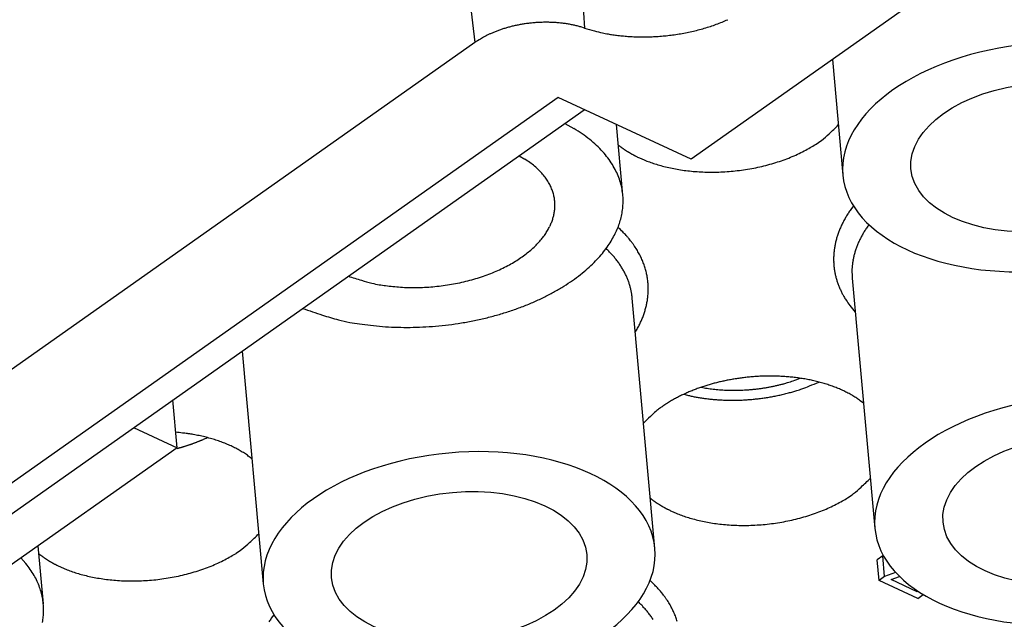
# Model space of a CAD drawing. Units: millimetres. Extents: x 11 to 673, y 29 to 500.
# Drawn here: x 285 to 294, y 226 to 232 of the extents above; entities that cross this region are included whole.
import ezdxf

# ---------------------------------------------------------------- set-up
doc = ezdxf.new("R2010")
doc.units = ezdxf.units.MM
doc.header["$MEASUREMENT"] = 0
doc.layers.get('0').update_dxf_attribs({"lineweight": 30})
doc.layers.add('6', color=7, linetype='Continuous')

msp = doc.modelspace()

# ---------------------------------------------------------------- linework, layer by layer
for p, q in [((287.9358, 241.1207), (289.1084, 231.4173)), ((289.7594, 237.2628), (290.133, 231.5524)), ((295.4018, 233.3376), (291.1311, 230.3263)), ((290.133, 231.5524), (290.0999, 231.5627)), ((289.1084, 231.4173), (277.0971, 222.948)), ((292.4536, 231.2588), (292.5519, 230.1766)), ((289.886, 230.902), (278.1416, 222.6209)), ((291.1311, 230.3263), (289.886, 230.902)), ((278.5436, 222.6176), (290.1316, 230.7884)), ((289.9489, 230.6596), (290.0336, 230.6126)), ((290.493, 229.9896), (290.4331, 230.649)), ((290.4504, 230.4588), (290.4563, 230.454)), ((289.5211, 230.358), (289.5741, 230.3271)), ((290.6472, 230.3381), (290.6927, 230.3182)), ((292.6509, 229.8888), (292.6264, 229.8553)), ((292.7962, 229.7134), (292.7847, 229.6974)), ((292.6393, 229.2138), (292.8519, 226.8719)), ((290.5804, 229.0269), (290.5788, 229.0423)), ((290.793, 226.685), (290.5804, 229.0269)), ((290.6095, 228.7063), (290.6206, 228.7251)), ((286.9303, 228.5311), (287.1281, 226.3522)), ((291.2272, 228.1921), (291.2541, 228.1872)), ((286.3209, 227.6268), (286.2804, 228.0729)), ((291.0625, 228.1262), (291.0973, 228.1175)), ((292.7457, 228.042), (292.7147, 228.066)), ((285.9143, 227.8148), (286.3209, 227.6268)), ((286.3209, 227.6268), (284.0788, 226.0459)), ((286.3227, 227.62), (286.3327, 227.6228)), ((287.0218, 227.5224), (287.0051, 227.5357)), ((290.7504, 227.1542), (290.7563, 227.1494)), ((290.9473, 227.0335), (290.9928, 227.0136)), ((285.0692, 226.1653), (285.0198, 226.7094)), ((285.0266, 226.6345), (285.0325, 226.6297)), ((292.9252, 226.6151), (292.874, 226.579)), ((292.9259, 226.6154), (292.9252, 226.6151)), ((292.9429, 226.42), (292.9252, 226.6151)), ((292.9264, 226.6156), (292.9259, 226.6154)), ((292.9268, 226.6158), (292.9264, 226.6156)), ((292.9271, 226.6159), (292.9268, 226.6158)), ((292.9274, 226.616), (292.9271, 226.6159)), ((292.9277, 226.6161), (292.9274, 226.616)), ((292.928, 226.6162), (292.9277, 226.6161)), ((292.9283, 226.6163), (292.928, 226.6162)), ((292.9286, 226.6165), (292.9283, 226.6163)), ((292.9289, 226.6166), (292.9286, 226.6165)), ((292.9292, 226.6167), (292.9289, 226.6166)), ((292.9296, 226.6168), (292.9292, 226.6167)), ((292.9299, 226.6169), (292.9296, 226.6168)), ((292.9302, 226.6171), (292.9299, 226.6169)), ((292.9305, 226.6172), (292.9302, 226.6171)), ((292.9308, 226.6173), (292.9305, 226.6172)), ((292.9311, 226.6174), (292.9308, 226.6173)), ((292.9314, 226.6175), (292.9311, 226.6174)), ((284.8582, 226.5955), (284.9059, 226.542)), ((285.2235, 226.5138), (285.2689, 226.4939)), ((292.8917, 226.3838), (292.874, 226.579)), ((292.9429, 226.42), (292.8917, 226.3838)), ((293.0458, 226.4598), (292.9429, 226.42)), ((293.003, 226.3922), (293.0818, 226.4227)), ((293.2521, 226.2172), (292.8917, 226.3838)), ((293.2465, 226.2796), (293.003, 226.3922)), ((293.2465, 226.2796), (293.2455, 226.2904)), ((293.2538, 226.2848), (293.2465, 226.2796)), ((293.2521, 226.2172), (293.3035, 226.2534)), ((287.2272, 226.0644), (287.2026, 226.031))]:
    msp.add_line(p, q)
for centre, radius, start, end in [((289.7634, 230.3072), 1.2979, 102.37287, 104.02349), ((289.771, 230.2733), 1.3327, 100.7434, 102.37952), ((289.7719, 230.2623), 1.3436, 99.04391, 100.69387), ((289.7752, 230.2491), 1.3572, 97.4361, 99.09157), ((289.7749, 230.2434), 1.3628, 95.72684, 97.39314), ((289.776, 230.2419), 1.3644, 94.09148, 95.76823), ((289.7748, 230.2509), 1.3554, 92.37178, 94.06793), ((289.775, 230.2652), 1.341, 90.68733, 92.40419), ((289.7746, 230.2871), 1.3192, 88.9399, 90.68288), ((289.7761, 230.3147), 1.2916, 87.21098, 88.98336), ((289.7775, 230.3469), 1.2593, 85.39768, 87.20158), ((289.7822, 230.3888), 1.2172, 83.61522, 85.46215), ((289.7873, 230.4352), 1.1705, 81.71476, 83.60856), ((289.7954, 230.4793), 1.1257, 79.86208, 81.79964), ((289.8018, 230.5178), 1.0866, 77.8693, 79.83702), ((289.8184, 230.5876), 1.0149, 75.90074, 77.96023), ((290.77, 233.2238), 1.742, 288.12631, 290.06484), ((290.8009, 233.1473), 1.6596, 289.96814, 291.97217), ((290.8334, 233.0679), 1.5738, 291.95675, 294.03056), ((289.6177, 230.7065), 0.8731, 116.39478, 118.55186), ((290.1068, 229.5688), 2.1106, 113.80833, 114.5557), ((289.6984, 230.498), 1.0956, 112.26376, 113.88464), ((289.6607, 230.6187), 0.9697, 110.91917, 112.90522), ((289.7204, 230.4572), 1.1419, 109.11751, 110.82595), ((289.7557, 230.343), 1.2614, 107.36297, 108.93443), ((289.7478, 230.3652), 1.2378, 105.66778, 107.31948), ((289.7538, 230.3501), 1.254, 104.07106, 105.74424), ((289.8391, 230.6649), 0.9349, 73.80041, 75.97689), ((290.9903, 234.4618), 3.0331, 253.58281, 255.43839), ((290.58, 232.7676), 1.2904, 254.15773, 257.57936), ((290.6325, 233.0082), 1.5367, 257.5977, 259.57496), ((290.914, 235.1237), 3.6697, 261.22811, 261.91665), ((290.6661, 233.3612), 1.8899, 261.8441, 263.34561), ((290.6561, 233.1233), 1.6526, 262.73496, 264.5923), ((290.6816, 233.5531), 2.0833, 274.34128, 275.98436), ((290.684, 233.5448), 2.0748, 275.94219, 277.60661), ((290.6862, 233.5245), 2.0543, 277.62017, 279.31106), ((290.6924, 233.4983), 2.0275, 279.25818, 280.97625), ((290.7, 233.457), 1.9856, 280.98922, 282.74349), ((290.713, 233.4097), 1.9365, 282.67702, 284.47017), ((290.7276, 233.3527), 1.8777, 284.47222, 286.30982), ((290.7482, 233.2905), 1.8122, 286.23749, 288.12446), ((290.0158, 230.0229), 1.6636, 120.97614, 123.05432), ((289.5444, 230.8424), 0.7186, 118.59577, 122.38127), ((290.6788, 233.3886), 1.9188, 264.6655, 266.278), ((290.6842, 233.5616), 2.0918, 266.43701, 267.93296), ((290.6809, 233.4968), 2.0269, 267.95974, 269.54533), ((290.6841, 233.4959), 2.026, 269.45452, 271.07568), ((290.6819, 233.5384), 2.0685, 271.11597, 272.72968), ((290.6815, 233.5647), 2.0948, 272.70579, 274.32038), ((289.2496, 229.2987), 1.5301, 55.70338, 59.17432), ((289.3583, 229.4767), 1.3218, 51.39779, 55.24712), ((291.8398, 231.1654), 0.838, 307.61185, 314.08662), ((291.1983, 231.9358), 1.8393, 311.74171, 315.46043), ((289.4477, 229.5956), 1.1731, 47.03843, 51.18977), ((291.6851, 231.3759), 1.0991, 303.81286, 307.30125), ((289.5251, 229.6897), 1.0516, 42.22136, 46.62937), ((289.6091, 229.7708), 0.9349, 37.27446, 42.0028), ((290.9381, 231.0564), 0.7713, 231.34474, 231.91255), ((290.9366, 231.0559), 0.7701, 231.97673, 232.54616), ((290.9416, 231.0611), 0.7772, 232.48809, 233.0531), ((290.9511, 231.0738), 0.793, 233.05707, 233.61142), ((290.9585, 231.0841), 0.8057, 233.62234, 234.16856), ((290.9652, 231.0937), 0.8174, 234.18373, 234.72261), ((290.9723, 231.1029), 0.829, 234.68411, 235.21607), ((290.9803, 231.1135), 0.8423, 235.18178, 235.70588), ((290.9866, 231.1235), 0.8541, 235.73468, 236.2519), ((290.9934, 231.1346), 0.8671, 236.28699, 236.79686), ((291.0011, 231.1442), 0.8794, 236.71716, 237.22033), ((291.008, 231.1561), 0.8931, 237.26457, 237.76029), ((291.0143, 231.1659), 0.9048, 237.75107, 238.24072), ((291.0208, 231.1762), 0.9169, 238.23626, 238.71972), ((291.0281, 231.1882), 0.9311, 238.71811, 239.19432), ((291.0376, 231.2043), 0.9496, 239.199, 239.66588), ((291.0412, 231.2089), 0.9555, 239.62397, 240.08862), ((291.0387, 231.2073), 0.9529, 240.16534, 240.63203), ((291.0575, 231.2365), 0.9875, 240.51341, 240.96209), ((291.5619, 231.584), 1.3376, 295.01561, 298.01898), ((291.5186, 231.7179), 1.4763, 297.0629, 299.57182), ((290.8559, 232.8934), 2.8257, 299.49638, 300.65958), ((289.0622, 229.5121), 0.9624, 54.37953, 57.86895), ((289.1337, 229.6234), 0.8303, 50.0437, 53.91768), ((289.6782, 229.8309), 0.8435, 31.87364, 36.86696), ((291.0919, 231.3016), 1.0611, 241.04167, 241.45673), ((291.0606, 231.2433), 0.995, 241.43968, 241.88946), ((291.0027, 231.1366), 0.8736, 241.94217, 242.46638), ((291.1024, 231.3186), 1.0811, 242.23913, 242.63683), ((291.8273, 232.7239), 2.6623, 242.68191, 242.82792), ((291.0254, 231.1759), 0.9189, 243.23142, 243.77424), ((290.9922, 231.1072), 0.8427, 243.74027, 244.65148), ((291.6112, 232.3828), 2.2605, 244.31231, 244.757), ((291.1131, 231.3332), 1.0986, 247.50112, 250.22292), ((291.1926, 231.5402), 1.3203, 250.01588, 252.39945), ((291.3574, 232.1063), 1.8986, 285.04987, 287.34869), ((291.373, 232.0633), 1.853, 287.28423, 289.59169), ((291.3694, 232.0623), 1.8533, 289.70679, 291.95063), ((291.4422, 231.8555), 1.6342, 292.29182, 294.79252), ((289.1916, 229.6965), 0.737, 45.66568, 49.84313), ((289.2402, 229.7528), 0.6629, 40.84864, 45.27207), ((289.7453, 229.8752), 0.7631, 26.42294, 31.70435), ((289.7959, 229.9051), 0.7045, 20.59602, 26.0763), ((291.2429, 231.6906), 1.4788, 252.30393, 254.53398), ((291.2515, 231.7286), 1.5178, 254.60369, 256.87926), ((291.2733, 231.8136), 1.6055, 256.81273, 259.05538), ((291.2907, 231.9063), 1.6998, 259.07215, 261.27771), ((291.3081, 232.0052), 1.8002, 261.20632, 263.36385), ((291.3145, 232.0732), 1.8685, 263.4098, 265.55903), ((291.3226, 232.1522), 1.9479, 265.50303, 267.62334), ((291.3233, 232.2054), 2.0011, 267.66636, 269.78306), ((291.3248, 232.2616), 2.0573, 269.74556, 271.84582), ((291.3217, 232.2882), 2.0839, 271.90693, 274.01421), ((291.321, 232.31), 2.1057, 273.99178, 276.10022), ((291.3191, 232.3017), 2.0977, 276.17596, 278.3064), ((291.3215, 232.2911), 2.0869, 278.28422, 280.4282), ((291.3236, 232.2617), 2.0576, 280.51962, 282.68576), ((291.3362, 232.2004), 1.9951, 282.71891, 284.93554), ((289.2928, 229.8011), 0.5915, 35.90885, 40.64072), ((289.3357, 229.8368), 0.5358, 30.52308, 35.50705), ((289.3773, 229.8627), 0.4869, 25.12367, 30.37899), ((289.8416, 229.9229), 0.6554, 14.86951, 20.54785), ((289.408, 229.88), 0.4517, 19.36243, 24.79724), ((289.4355, 229.8899), 0.4225, 13.72206, 19.33284), ((289.8679, 229.9322), 0.6277, 8.93023, 14.66493), ((289.8886, 229.9342), 0.6069, 3.26855, 9.0449), ((289.4507, 229.8949), 0.4066, 7.89137, 13.53889), ((289.4625, 229.8957), 0.3947, 2.34723, 8.02), ((289.8904, 229.9347), 0.6051, 357.56653, 3.23315), ((289.4443, 229.8954), 0.4128, 346.60176, 351.75045), ((289.4587, 229.894), 0.3985, 351.6434, 357.05354), ((289.4624, 229.8958), 0.3948, 356.76638, 2.32149), ((289.8664, 229.9335), 0.629, 347.13804, 352.41637), ((289.8866, 229.9319), 0.6087, 352.3103, 357.84392), ((293.5238, 229.2219), 1.0984, 144.78418, 146.91611), ((289.3903, 229.9071), 0.4681, 337.67735, 342.22271), ((289.4276, 229.8966), 0.4294, 342.04105, 346.96425), ((289.7839, 229.9504), 0.7132, 338.02734, 342.66862), ((289.8407, 229.9348), 0.6544, 342.48532, 347.52344), ((293.4016, 229.3007), 0.9531, 151.68567, 154.03806), ((293.4465, 229.2735), 1.0055, 149.27322, 151.53682), ((293.4863, 229.2489), 1.0523, 147.03526, 149.22868), ((289.2583, 229.971), 0.615, 325.44, 329.46063), ((289.3201, 229.9369), 0.5445, 329.24649, 333.53618), ((289.3614, 229.9175), 0.4988, 333.42539, 337.83814), ((289.742, 229.9649), 0.7575, 333.67887, 338.19324), ((288.9018, 228.0795), 2.2312, 44.56406, 46.157), ((289.9459, 229.0809), 0.7849, 42.54092, 45.95866), ((293.2898, 229.3533), 0.8295, 159.21228, 161.80417), ((293.3242, 229.3397), 0.8665, 156.66284, 159.17759), ((293.3599, 229.3218), 0.9063, 154.08269, 156.52114), ((293.5501, 229.1558), 0.9377, 148.27045, 149.43858), ((293.5721, 229.1411), 0.9641, 147.06899, 148.21334), ((293.5922, 229.128), 0.988, 145.94254, 147.06792), ((293.6088, 229.1158), 1.0087, 144.78563, 145.89578), ((289.1217, 230.0781), 0.7888, 314.13945, 317.84445), ((289.1765, 230.0299), 0.7157, 317.76106, 321.61852), ((289.2253, 229.9941), 0.6553, 321.41925, 325.41081), ((289.5791, 230.0485), 0.9406, 325.56421, 329.6533), ((289.6762, 229.9954), 0.83, 329.43357, 333.80818), ((289.9177, 229.0508), 0.826, 40.70359, 42.76), ((288.3997, 227.8623), 2.7533, 38.38574, 38.8525), ((289.8043, 228.9731), 0.9626, 37.00976, 38.47378), ((289.9823, 229.0941), 0.7477, 35.82702, 37.81551), ((293.23, 229.3738), 0.7663, 164.63368, 167.36896), ((293.2586, 229.3656), 0.796, 161.94842, 164.61319), ((293.4345, 229.2191), 0.8057, 155.78038, 157.07945), ((293.452, 229.2103), 0.8254, 154.44432, 155.72217), ((293.4706, 229.2014), 0.8459, 153.18773, 154.44359), ((293.4894, 229.191), 0.8675, 151.9007, 153.13482), ((293.5091, 229.1804), 0.8898, 150.68582, 151.89812), ((293.5283, 229.1686), 0.9123, 149.43725, 150.62832), ((289.0034, 230.2007), 0.9592, 307.51091, 310.89862), ((289.0577, 230.1394), 0.8773, 310.84187, 314.35438), ((289.4528, 230.1391), 1.096, 317.7486, 321.67503), ((289.5288, 230.0837), 1.0021, 321.46818, 325.53244), ((288.9134, 228.0481), 2.0255, 44.06308, 45.38748), ((289.8617, 228.9459), 0.7199, 42.39037, 45.2085), ((289.8996, 229.0354), 0.849, 34.08933, 35.77265), ((289.8552, 229.0093), 0.9004, 32.34425, 33.8819), ((289.9206, 229.051), 0.8229, 30.65857, 32.32846), ((289.9581, 229.071), 0.7805, 29.05141, 30.79599), ((293.1674, 229.3882), 0.7021, 173.2717, 176.16491), ((293.1842, 229.3847), 0.7192, 170.3032, 173.1544), ((293.2057, 229.381), 0.741, 167.50402, 170.29956), ((293.3572, 229.2493), 0.7228, 162.58384, 163.9822), ((293.37, 229.2454), 0.7361, 161.20866, 162.59118), ((293.3856, 229.2393), 0.7529, 159.792, 161.15304), ((293.4016, 229.2334), 0.7699, 158.45484, 159.79454), ((293.4174, 229.2263), 0.7872, 157.07594, 158.39605), ((288.8208, 230.4518), 1.2698, 298.70221, 301.64097), ((288.8828, 230.3581), 1.1575, 301.4648, 304.55583), ((288.9392, 230.2782), 1.0597, 304.49327, 307.71229), ((289.3673, 230.2143), 1.2098, 314.06662, 317.83498), ((289.8297, 228.9135), 0.7654, 40.87565, 42.5613), ((288.4481, 227.8081), 2.5344, 38.94398, 39.33109), ((289.7216, 228.8355), 0.8981, 37.8344, 39.03393), ((289.8811, 228.9494), 0.7023, 36.85379, 38.47527), ((289.8027, 228.891), 0.8001, 35.46146, 36.83288), ((289.9598, 229.0723), 0.7783, 27.30508, 29.02751), ((289.9699, 229.0775), 0.767, 25.58603, 27.30992), ((289.9869, 229.0861), 0.7479, 23.80889, 25.55443), ((290.0025, 229.092), 0.7312, 22.11025, 23.87417), ((290.0112, 229.0964), 0.7216, 20.28552, 22.05164), ((293.1421, 229.3903), 0.6767, 179.17983, 182.13864), ((293.1527, 229.389), 0.6873, 176.15219, 179.08466), ((293.1363, 229.3896), 0.6709, 182.09226, 185.06002), ((293.2815, 229.2683), 0.6447, 171.43673, 172.96173), ((293.3445, 229.2561), 0.7088, 169.8462, 171.21952), ((293.3124, 229.2614), 0.6763, 168.3551, 169.81095), ((293.3071, 229.2635), 0.6707, 166.95479, 168.43604), ((293.3308, 229.2572), 0.6952, 165.4545, 166.89123), ((293.348, 229.2526), 0.713, 164.03335, 165.44076), ((288.675, 230.7371), 1.5905, 290.79612, 293.40442), ((288.7165, 230.6434), 1.4879, 293.37031, 296.07217), ((288.7699, 230.5424), 1.3738, 295.92331, 298.75135), ((289.1827, 230.4061), 1.4761, 307.34113, 310.78152), ((289.2676, 230.3099), 1.3479, 310.71563, 314.28489), ((289.7591, 228.8635), 0.8515, 34.01636, 35.26832), ((289.8176, 228.9032), 0.7809, 32.64669, 34.0044), ((289.8502, 228.9222), 0.7431, 31.3528, 32.76928), ((289.8504, 228.9229), 0.7426, 29.9162, 31.31506), ((289.8588, 228.9276), 0.7331, 28.52324, 29.92333), ((289.8744, 228.9361), 0.7153, 27.10386, 28.52275), ((290.022, 229.0997), 0.7102, 18.56241, 20.33592), ((290.0298, 229.103), 0.7018, 16.73246, 18.50765), ((290.0386, 229.1052), 0.6928, 14.99301, 16.77241), ((290.0434, 229.1072), 0.6877, 13.16198, 14.93662), ((293.1372, 229.3905), 0.6719, 185.13096, 188.08121), ((293.1332, 229.3896), 0.6678, 188.05547, 191.01895), ((293.1805, 229.2782), 0.5437, 177.81813, 179.7984), ((293.1175, 229.2776), 0.4806, 179.69406, 183.12501), ((294.327, 229.1808), 1.6939, 175.5023, 176.00143), ((293.3034, 229.2622), 0.6671, 174.17351, 175.57841), ((293.1852, 229.2809), 0.5476, 173.03769, 174.8652), ((288.8408, 231.9241), 2.8446, 251.18749, 253.77673), ((288.4326, 230.3881), 1.2563, 252.07905, 256.71157), ((288.5615, 231.069), 1.9415, 281.44228, 283.74288), ((288.5774, 231.0034), 1.8741, 283.74696, 286.10354), ((288.6044, 230.9218), 1.7882, 285.99848, 288.42955), ((288.6336, 230.8353), 1.6969, 288.41819, 290.92561), ((288.995, 230.6525), 1.786, 301.21035, 304.34463), ((289.0829, 230.5273), 1.6331, 304.27771, 307.54391), ((289.8879, 228.9427), 0.7002, 25.68888, 27.12386), ((289.8966, 228.9473), 0.6904, 24.21754, 25.65715), ((289.9071, 228.9514), 0.6791, 22.81506, 24.26335), ((289.9157, 228.9554), 0.6696, 21.33249, 22.78635), ((289.9247, 228.9588), 0.66, 19.88255, 21.34403), ((289.9317, 228.9615), 0.6526, 18.40598, 19.86945), ((290.0492, 229.1082), 0.6817, 11.41531, 13.18853), ((290.0518, 229.1092), 0.6789, 9.60882, 11.37255), ((290.055, 229.1096), 0.6757, 7.86422, 9.62168), ((290.0549, 229.1103), 0.6757, 6.06597, 7.80896), ((290.0555, 229.1103), 0.6752, 4.34001, 6.07194), ((293.1273, 229.3892), 0.6619, 191.0779, 194.06753), ((293.149, 229.392), 0.6837, 193.85729, 196.74088), ((293.1981, 229.4068), 0.7349, 196.74068, 199.41043), ((293.9085, 229.2905), 1.2715, 181.76189, 183.45711), ((288.4945, 230.6598), 1.535, 256.79303, 259.44354), ((288.7285, 232.666), 3.5527, 261.66152, 262.62939), ((288.5215, 231.0381), 1.9117, 262.52563, 264.54714), ((288.5236, 230.8162), 1.6912, 263.76061, 266.23209), ((288.538, 231.0871), 1.9624, 266.33298, 268.48488), ((288.5346, 231.257), 2.1322, 268.69676, 270.69964), ((288.5343, 231.1863), 2.0616, 270.7329, 272.85294), ((288.5394, 231.1676), 2.0426, 272.73409, 274.90891), ((288.5366, 231.1855), 2.0607, 274.94561, 277.11923), ((288.5395, 231.1748), 2.0497, 277.07584, 279.26862), ((288.5467, 231.1269), 2.0013, 279.28448, 281.52894), ((288.8987, 230.7995), 1.9616, 298.41448, 301.39213), ((289.9388, 228.9637), 0.6451, 16.94843, 18.41608), ((289.9436, 228.9656), 0.6399, 15.44734, 16.9136), ((289.9499, 228.967), 0.6335, 14.01036, 15.47914), ((289.9542, 228.9687), 0.6289, 12.48948, 13.95707), ((289.9572, 228.969), 0.626, 11.0555, 12.51852), ((289.9549, 228.969), 0.6282, 9.56784, 11.0144), ((290.0532, 229.1106), 0.6774, 2.58087, 4.29389), ((290.0513, 229.1105), 0.6794, 0.88367, 2.58135), ((290.0424, 229.1111), 0.6883, 357.50106, 359.15678), ((290.0463, 229.1112), 0.6843, 359.14442, 0.81928), ((293.1614, 229.3976), 0.6973, 199.6973, 202.561), ((293.0939, 229.37), 0.6243, 202.60189, 205.88508), ((293.2391, 229.4223), 0.778, 204.67885, 207.16162), ((288.7376, 231.0988), 2.3015, 293.01932, 295.75418), ((288.82, 230.9411), 2.1237, 295.6005, 298.46448), ((289.9629, 228.9702), 0.6201, 8.12188, 9.57741), ((289.979, 228.9727), 0.6038, 6.62797, 8.11252), ((289.9989, 229.1185), 0.7323, 349.39926, 350.92119), ((290.011, 229.1157), 0.7199, 350.99322, 352.54705), ((290.0196, 229.1145), 0.7112, 352.5515, 354.13051), ((290.0287, 229.1128), 0.702, 354.19263, 355.80005), ((290.035, 229.1123), 0.6957, 355.80235, 357.43181), ((294.1752, 229.8958), 1.827, 206.97318, 207.93286), ((293.1565, 229.3931), 0.6923, 210.67215, 213.9459), ((293.1364, 229.3748), 0.6654, 213.60252, 218.89647), ((288.9342, 232.9086), 4.2308, 250.12312, 252.77967), ((288.6112, 231.3964), 2.6248, 288.00648, 290.54327), ((288.674, 231.2446), 2.4606, 290.4141, 293.05339), ((289.9399, 229.1349), 0.7935, 342.06387, 343.44731), ((289.9436, 229.1337), 0.7896, 343.45411, 344.84869), ((289.9632, 229.1274), 0.7691, 344.91923, 346.35501), ((289.978, 229.1237), 0.7538, 346.36603, 347.83459), ((289.9897, 229.1203), 0.7417, 347.90182, 349.39906), ((294.0879, 230.0548), 1.8342, 216.76535, 219.29388), ((288.2927, 230.6473), 1.8818, 251.05208, 255.77842), ((288.3939, 231.063), 2.3097, 255.88026, 258.58091), ((288.4827, 231.8372), 3.0839, 278.76913, 281.04153), ((288.5044, 231.7521), 2.9963, 280.9457, 283.27367), ((288.5271, 231.6536), 2.8953, 283.28339, 285.66775), ((288.5673, 231.5295), 2.7649, 285.56072, 288.02004), ((289.8626, 229.1667), 0.8771, 335.26185, 336.57631), ((289.8828, 229.1572), 0.8548, 336.62234, 337.94833), ((289.9017, 229.1497), 0.8345, 337.93408, 339.27124), ((289.9106, 229.1458), 0.8247, 339.30979, 340.64389), ((289.9302, 229.1387), 0.8039, 340.65512, 342.01598), ((288.7828, 234.0363), 5.3051, 260.82186, 261.81908), ((288.4434, 231.6416), 2.8865, 261.72375, 263.78629), ((288.4439, 231.3193), 2.5664, 262.99608, 265.50833), ((288.471, 231.7352), 2.9831, 265.6148, 267.80301), ((288.4692, 232.0004), 3.2482, 268.01454, 270.05078), ((288.4674, 231.9022), 3.1499, 270.08518, 272.23772), ((288.4747, 231.8825), 3.13, 272.11749, 274.32255), ((288.4699, 231.9159), 3.1636, 274.36265, 276.5658), ((288.4734, 231.9059), 3.1533, 276.52456, 278.74555), ((289.7454, 229.2295), 1.0102, 330.04657, 331.26782), ((289.799, 229.1985), 0.9482, 331.35088, 332.62906), ((289.8326, 229.1813), 0.9105, 332.62263, 333.93178), ((289.8433, 229.1754), 0.8983, 333.96627, 335.27112), ((291.8602, 226.2981), 1.9974, 100.67703, 101.89809), ((291.8634, 226.279), 2.0168, 99.42905, 100.66691), ((291.8689, 226.2539), 2.0424, 98.21666, 99.46483), ((291.8684, 226.2511), 2.0452, 96.91954, 98.19142), ((291.8717, 226.2388), 2.0577, 95.68194, 96.96914), ((291.8703, 226.246), 2.0505, 94.35041, 95.66443), ((291.8718, 226.2467), 2.0498, 93.05862, 94.39262), ((291.8706, 226.2663), 2.0302, 91.68824, 93.05378), ((291.872, 226.2812), 2.0154, 90.35099, 91.74225), ((291.8716, 226.3138), 1.9828, 88.91503, 90.34315), ((291.874, 226.3433), 1.9532, 87.50938, 88.96995), ((291.8759, 226.3884), 1.9081, 86.00383, 87.50755), ((291.8812, 226.4317), 1.8646, 84.53013, 86.07422), ((291.8866, 226.4882), 1.8078, 82.93381, 84.52839), ((291.0678, 231.2699), 3.1844, 288.65357, 289.93194), ((291.8961, 226.5436), 1.7516, 81.37511, 83.01935), ((291.9063, 226.6092), 1.6852, 79.67979, 81.38312), ((291.9205, 226.6744), 1.6185, 77.997, 79.76074), ((291.9365, 226.746), 1.5452, 76.19271, 78.02523), ((291.7945, 226.5339), 1.7527, 110.87153, 112.26382), ((291.8067, 226.4939), 1.7944, 109.42856, 110.78017), ((291.8246, 226.4413), 1.8499, 108.10824, 109.41066), ((291.8488, 226.3575), 1.9371, 106.78286, 108.01591), ((291.5009, 229.6056), 1.4398, 260.12952, 261.2389), ((291.5161, 229.7019), 1.5372, 261.22683, 262.28505), ((291.8432, 226.3735), 1.9202, 105.53197, 106.76029), ((291.5254, 229.7643), 1.6003, 262.25387, 263.28736), ((291.8441, 226.3662), 1.9275, 104.29462, 105.50133), ((291.5254, 229.7757), 1.6116, 263.33435, 264.37752), ((291.5288, 229.8038), 1.6399, 264.35617, 265.39651), ((291.8559, 226.3163), 1.9787, 103.09002, 104.26912), ((291.531, 229.835), 1.6712, 265.40683, 266.44249), ((291.8538, 226.3244), 1.9703, 101.87404, 103.08396), ((291.5334, 229.8674), 1.7037, 266.43126, 267.46044), ((291.5338, 229.888), 1.7243, 267.47554, 268.50513), ((291.5346, 229.9129), 1.7492, 268.50173, 269.52794), ((291.5342, 229.9297), 1.766, 269.54372, 270.57073), ((291.5343, 229.9494), 1.7857, 270.56269, 271.58747), ((291.5333, 229.961), 1.7973, 271.60699, 272.63344), ((291.5333, 229.9722), 1.8085, 272.61851, 273.64562), ((291.5321, 229.9737), 1.8101, 273.67913, 274.71155), ((291.5318, 229.9829), 1.8193, 274.69767, 275.72936), ((291.5301, 229.991), 1.8275, 275.75694, 276.78732), ((291.5318, 229.9749), 1.8113, 276.79471, 277.83778), ((291.5364, 229.9333), 1.7694, 277.87348, 278.94399), ((291.5332, 229.9668), 1.803, 278.88111, 279.9277), ((291.5155, 230.0635), 1.9013, 279.94838, 280.93411), ((291.5421, 229.8995), 1.7353, 281.10096, 282.19488), ((291.5967, 229.6412), 1.4713, 282.24214, 283.55572), ((291.5371, 229.9539), 1.7893, 283.0619, 284.07485), ((290.879, 232.5948), 4.511, 284.0261, 284.38891), ((291.6104, 229.6085), 1.437, 285.72917, 287.1662), ((291.6707, 229.4169), 1.2361, 287.11714, 289.64937), ((291.6281, 229.6836), 1.6005, 287.98706, 289.75725), ((291.7125, 229.4509), 1.353, 289.72199, 292.86782), ((290.9795, 231.3768), 3.4132, 291.64265, 293.25812), ((291.9565, 226.8176), 1.4709, 74.37965, 76.28521), ((291.9784, 226.8922), 1.3932, 72.43422, 74.42018), ((292.0041, 226.9656), 1.3154, 70.46536, 72.53769), ((292.0307, 227.0383), 1.238, 68.33716, 70.50027), ((292.0626, 227.1112), 1.1585, 66.2045, 68.47174), ((292.0949, 227.1821), 1.0806, 63.87673, 66.2535), ((291.6462, 226.8718), 1.3838, 118.96835, 120.74922), ((291.7421, 226.6776), 1.6002, 117.08167, 118.60546), ((291.7211, 226.713), 1.5591, 115.41166, 116.98596), ((291.7291, 226.6991), 1.575, 113.8951, 115.45803), ((291.7704, 226.5978), 1.6844, 112.32611, 113.78221), ((291.4441, 229.5817), 1.5047, 256.67485, 258.0746), ((291.4741, 229.7196), 1.6458, 258.0453, 259.35757), ((291.4928, 229.8115), 1.7396, 259.31206, 260.58218), ((291.4944, 229.831), 1.7591, 260.63272, 261.91727), ((291.5018, 229.8756), 1.8043, 261.8845, 263.16251), ((291.5072, 229.9249), 1.8539, 263.179, 264.44785), ((291.5127, 229.9765), 1.9057, 264.43243, 265.68906), ((291.5148, 230.0106), 1.9399, 265.7039, 266.95963), ((291.5173, 230.0515), 1.9809, 266.94979, 268.19838), ((291.5174, 230.0801), 2.0095, 268.22041, 269.46879), ((291.5169, 230.1329), 2.0623, 270.72918, 271.97424), ((291.5171, 230.1524), 2.0818, 271.95018, 273.19476), ((291.5152, 230.1578), 2.0873, 273.23686, 274.48812), ((291.5152, 230.1711), 2.1006, 274.46137, 275.71165), ((291.5125, 230.1802), 2.1098, 275.75855, 277.00848), ((291.5149, 230.1606), 2.0901, 277.01101, 278.27703), ((291.5207, 230.1095), 2.0388, 278.32148, 279.62218), ((291.5177, 230.1418), 2.0711, 279.55446, 280.82919), ((291.4974, 230.242), 2.1733, 280.8575, 282.06249), ((291.5318, 230.0492), 1.9776, 282.25713, 283.59471), ((291.6018, 229.7503), 1.6707, 283.66888, 285.27567), ((291.5319, 230.084), 2.0111, 284.69107, 285.94156), ((290.7475, 232.8556), 4.8915, 285.86064, 286.32417), ((292.1289, 227.2457), 1.0085, 61.53553, 64.02343), ((292.1607, 227.3025), 0.9435, 58.99677, 61.58706), ((292.2026, 227.3675), 0.8661, 56.41419, 59.15886), ((292.2441, 227.4277), 0.793, 53.59723, 56.50384), ((291.4196, 227.234), 0.9581, 127.45937, 130.21659), ((293.0944, 224.7176), 3.9793, 124.03082, 124.56384), ((291.6069, 226.923), 1.3191, 122.31732, 124.0969), ((291.5022, 227.121), 1.0959, 120.94063, 123.22357), ((291.5184, 230.1128), 2.0422, 269.4496, 270.69304), ((292.0374, 226.564), 1.8685, 133.54101, 136.29211), ((291.2854, 227.3947), 0.7488, 130.31637, 135.61252), ((285.9409, 224.01), 3.7783, 83.47272, 84.42699), ((286.2302, 226.3696), 1.4013, 82.2916, 84.25472), ((286.2179, 226.2612), 1.5103, 81.20036, 82.38143), ((285.719, 223.5372), 4.2793, 79.85476, 80.1787), ((286.1668, 226.027), 1.7495, 79.05248, 79.92641), ((286.2431, 226.3676), 1.4007, 78.31342, 79.47231), ((286.2074, 226.1974), 1.5746, 77.29418, 78.29711), ((286.1865, 226.1174), 1.6572, 76.26196, 77.19515), ((286.0088, 228.9769), 1.3891, 293.3286, 293.77363), ((286.0764, 228.8249), 1.2228, 293.74556, 294.51857), ((286.2184, 226.2477), 1.5231, 75.24941, 76.26501), ((285.2637, 230.6488), 3.2195, 294.20837, 294.59159), ((286.2394, 226.3198), 1.448, 74.26204, 75.32805), ((286.2442, 226.3378), 1.4293, 73.18137, 74.25173), ((286.2546, 226.3694), 1.3961, 72.12898, 73.21535), ((285.8266, 229.4653), 1.9108, 285.3601, 285.67036), ((285.8294, 229.4534), 1.8986, 285.68722, 285.99886), ((285.8319, 229.4432), 1.888, 286.00986, 286.32269), ((285.8351, 229.4327), 1.8771, 286.31791, 286.63174), ((285.8389, 229.4219), 1.8657, 286.61562, 286.93062), ((285.8409, 229.4114), 1.8551, 286.96605, 287.28216), ((285.846, 229.3998), 1.8425, 287.23939, 287.55673), ((285.8479, 229.3892), 1.8318, 287.59905, 287.91752), ((285.8516, 229.3777), 1.8197, 287.91794, 288.23772), ((285.855, 229.3662), 1.8077, 288.2509, 288.57191), ((285.8598, 229.3542), 1.7948, 288.54652, 288.86882), ((285.8628, 229.3436), 1.7838, 288.88959, 289.21295), ((285.8681, 229.3299), 1.7691, 289.1952, 289.52019), ((285.8724, 229.3155), 1.7541, 289.54501, 289.87184), ((285.8758, 229.3067), 1.7447, 289.86482, 290.19232), ((285.8776, 229.303), 1.7406, 290.17781, 290.50467), ((285.8857, 229.2789), 1.7152, 290.53559, 290.86673), ((285.9014, 229.2374), 1.6708, 290.87042, 291.20955), ((285.8924, 229.2628), 1.6977, 291.18122, 291.5125), ((285.8569, 229.3504), 1.7922, 291.54216, 291.85309), ((285.9142, 229.2066), 1.6375, 291.86462, 292.2088), ((286.004, 228.9827), 1.3963, 292.27115, 292.68262), ((285.8893, 229.2711), 1.7066, 292.50236, 292.81761), ((284.8579, 231.7318), 4.3746, 292.77093, 292.88181), ((286.2703, 226.4177), 1.3453, 71.01529, 72.1333), ((286.2862, 226.4612), 1.299, 69.90634, 71.05402), ((286.3006, 226.5003), 1.2573, 68.73382, 69.9074), ((286.317, 226.5401), 1.2143, 67.57379, 68.7762), ((286.3335, 226.5803), 1.1708, 66.33669, 67.56945), ((286.3519, 226.6197), 1.1274, 65.12594, 66.3912), ((286.3696, 226.6576), 1.0856, 63.8305, 65.1277), ((286.389, 226.6948), 1.0437, 62.55648, 63.88831), ((286.4071, 226.7305), 1.0036, 61.16853, 62.53407), ((286.4282, 226.7657), 0.9626, 59.85463, 61.25816), ((286.4476, 226.7998), 0.9234, 58.39614, 59.8371), ((286.4678, 226.831), 0.8862, 56.9722, 58.45095), ((286.4861, 226.8587), 0.8531, 55.47349, 56.98486), ((286.5095, 226.8912), 0.813, 53.97725, 55.53759), ((286.534, 226.9246), 0.7716, 52.36762, 53.98332), ((291.4983, 228.6312), 1.8393, 311.74168, 315.46046), ((292.1398, 227.8607), 0.838, 307.61181, 314.08667), ((291.1559, 229.5886), 2.8257, 299.49703, 300.66024), ((291.9852, 228.0712), 1.0991, 303.81225, 307.30068), ((291.2373, 227.7519), 0.771, 231.40438, 231.97234), ((291.2372, 227.7507), 0.7699, 231.91694, 232.48653), ((291.2408, 227.7566), 0.7768, 232.54642, 233.11161), ((291.251, 227.7689), 0.7928, 233.05699, 233.6115), ((291.2584, 227.7792), 0.8054, 233.62225, 234.16864), ((291.2658, 227.7885), 0.8173, 234.12507, 234.66413), ((291.2714, 227.7983), 0.8285, 234.74158, 235.27372), ((291.2802, 227.8086), 0.842, 235.18169, 235.70597), ((291.2865, 227.8186), 0.8538, 235.73459, 236.25199), ((291.2932, 227.8296), 0.8667, 236.28601, 236.79605), ((291.301, 227.8393), 0.879, 236.71707, 237.22042), ((291.3078, 227.8511), 0.8927, 237.26448, 237.76038), ((291.3141, 227.8608), 0.9043, 237.75024, 238.24007), ((291.3206, 227.8712), 0.9166, 238.23617, 238.71981), ((291.328, 227.8832), 0.9306, 238.71737, 239.19377), ((291.3374, 227.8992), 0.9492, 239.19831, 239.66537), ((291.3401, 227.9044), 0.955, 239.68278, 240.14762), ((291.3395, 227.9019), 0.9526, 240.1064, 240.57328), ((291.3564, 227.9318), 0.9869, 240.57196, 241.02083), ((291.3927, 227.996), 1.0606, 240.98169, 241.39692), ((291.3595, 227.9388), 0.9945, 241.49816, 241.94813), ((291.3025, 227.8315), 0.873, 241.94146, 242.4659), ((291.7423, 228.5509), 1.6342, 292.29181, 294.79253), ((291.8618, 228.2794), 1.3377, 295.01968, 298.02308), ((291.8186, 228.4132), 1.4763, 297.06232, 299.57127), ((291.4022, 228.0136), 1.0806, 242.23904, 242.63692), ((292.1296, 229.4167), 2.661, 242.61408, 242.76016), ((291.3245, 227.8712), 0.9185, 243.28393, 243.82699), ((291.2915, 227.8024), 0.8422, 243.77415, 244.68577), ((291.9117, 229.0767), 2.2594, 244.28605, 244.73095), ((291.4132, 228.0286), 1.0986, 247.50113, 250.22291), ((291.4927, 228.2356), 1.3204, 250.0158, 252.39936), ((291.543, 228.386), 1.4789, 252.30382, 254.53386), ((291.6362, 228.8958), 1.9951, 282.71853, 284.93518), ((291.6574, 228.8016), 1.8986, 285.04946, 287.34831), ((291.673, 228.7587), 1.853, 287.28422, 289.59171), ((291.6696, 228.7576), 1.8531, 289.70191, 291.94578), ((291.5516, 228.424), 1.5178, 254.60356, 256.87911), ((291.5733, 228.509), 1.6055, 256.81274, 259.05537), ((291.5909, 228.6016), 1.6998, 259.06538, 261.27094), ((291.608, 228.7006), 1.8003, 261.21258, 263.37012), ((291.6147, 228.7685), 1.8684, 263.40341, 265.55264), ((291.6226, 228.8476), 1.9479, 265.50302, 267.62335), ((291.6231, 228.9009), 2.0012, 267.6718, 269.7885), ((291.6249, 228.9569), 2.0573, 269.74555, 271.84583), ((291.6218, 228.9835), 2.0839, 271.90665, 274.01394), ((291.6213, 229.0052), 2.1056, 273.98634, 276.0948), ((291.6192, 228.997), 2.0977, 276.17564, 278.30609), ((291.6215, 228.9865), 2.0869, 278.28421, 280.42821), ((291.6236, 228.9571), 2.0576, 280.51961, 282.68577), ((285.7744, 228.1115), 1.8394, 311.7431, 315.46187), ((286.416, 227.3411), 0.838, 307.61181, 314.08666), ((285.5136, 227.2324), 0.7712, 231.40445, 231.97227), ((285.5136, 227.2312), 0.7701, 231.91702, 232.48646), ((285.5178, 227.2367), 0.7772, 232.48808, 233.05311), ((285.5265, 227.2498), 0.7928, 233.11554, 233.66991), ((285.5354, 227.2593), 0.8057, 233.56264, 234.10889), ((285.5414, 227.2694), 0.8175, 234.18482, 234.72374), ((285.5485, 227.2784), 0.8289, 234.68303, 235.21504), ((285.5557, 227.2895), 0.8421, 235.2404, 235.76454), ((286.0948, 227.8935), 1.4763, 297.06289, 299.57183), ((285.4325, 229.0688), 2.8254, 299.49178, 300.65499), ((286.2614, 227.5515), 1.0991, 303.81225, 307.30068), ((284.1739, 225.94), 0.9477, 35.30052, 39.43761), ((285.5627, 227.299), 0.854, 235.73371, 236.25098), ((285.5703, 227.3097), 0.8671, 236.22735, 236.73727), ((285.5765, 227.3201), 0.8791, 236.77589, 237.27911), ((285.5841, 227.3316), 0.893, 237.26454, 237.76032), ((285.5904, 227.3414), 0.9045, 237.7503, 238.24001), ((285.5969, 227.3517), 0.9167, 238.23553, 238.71906), ((285.6042, 227.3637), 0.9308, 238.71743, 239.19372), ((285.6137, 227.3797), 0.9494, 239.19837, 239.66532), ((285.6173, 227.3845), 0.9553, 239.62393, 240.08866), ((285.6158, 227.3824), 0.9528, 240.10645, 240.57322), ((285.6326, 227.4122), 0.987, 240.57156, 241.02032), ((285.669, 227.4765), 1.0609, 240.98173, 241.39687), ((285.6358, 227.4192), 0.9946, 241.49786, 241.94772), ((285.5788, 227.312), 0.8733, 241.94182, 242.46614), ((285.6785, 227.4941), 1.0808, 242.23909, 242.63687), ((286.4059, 228.8972), 2.6613, 242.6138, 242.75985), ((285.6008, 227.3517), 0.9187, 243.28398, 243.82693), ((285.5682, 227.2826), 0.8423, 243.73999, 244.65142), ((286.1871, 228.5577), 2.2597, 244.31219, 244.757), ((285.9458, 228.2379), 1.8531, 289.70191, 291.94577), ((286.0185, 228.0312), 1.6342, 292.29133, 294.79205), ((286.138, 227.7598), 1.3377, 295.01968, 298.02308), ((284.281, 226.0256), 0.8109, 30.09858, 34.7344), ((284.3493, 226.0669), 0.7311, 25.03617, 29.98354), ((285.6893, 227.5089), 1.0986, 247.50108, 250.22284), ((285.7689, 227.716), 1.3204, 250.01572, 252.39926), ((285.8191, 227.8663), 1.4789, 252.30394, 254.53397), ((285.8277, 227.9043), 1.5178, 254.60356, 256.87911), ((285.8495, 227.9893), 1.6055, 256.81258, 259.05521), ((285.8669, 228.082), 1.6998, 259.07216, 261.2777), ((285.8975, 228.4669), 2.087, 278.28907, 280.43306), ((285.8998, 228.4374), 2.0576, 280.51926, 282.68541), ((285.9126, 228.376), 1.9949, 282.7139, 284.93054), ((285.9334, 228.282), 1.8987, 285.05401, 287.35284), ((285.9492, 228.239), 1.853, 287.28423, 289.5917), ((284.383, 226.0858), 0.6925, 19.76672, 24.79345), ((285.8843, 228.1809), 1.8002, 261.20613, 263.36365), ((285.8909, 228.2488), 1.8685, 263.4032, 265.55241), ((285.8988, 228.3279), 1.9479, 265.50303, 267.62334), ((285.8993, 228.3812), 2.0012, 267.6718, 269.7885), ((285.901, 228.4373), 2.0573, 269.7453, 271.84556), ((285.898, 228.4639), 2.084, 271.90665, 274.01393), ((285.8973, 228.4857), 2.1057, 273.99148, 276.09992), ((285.8956, 228.4773), 2.0976, 276.17066, 278.3011), ((289.2018, 224.7748), 2.2313, 44.56431, 46.15725), ((290.246, 225.7762), 0.7848, 42.54972, 45.96746), ((284.4205, 226.0995), 0.6526, 14.58892, 19.74956), ((284.4452, 226.1081), 0.6265, 9.18319, 14.40053), ((290.2177, 225.7461), 0.826, 40.70359, 42.76), ((288.6998, 224.5576), 2.7533, 38.38574, 38.8525), ((290.1043, 225.6684), 0.9626, 37.00976, 38.47378), ((290.2821, 225.7895), 0.7478, 35.81232, 37.80081), ((284.4636, 226.1098), 0.6081, 4.05375, 9.29895), ((284.4646, 226.1104), 0.607, 358.86477, 4.00888), ((289.2135, 224.7435), 2.0255, 44.06306, 45.3875), ((290.1618, 225.6412), 0.7199, 42.39034, 45.20852), ((290.1999, 225.7307), 0.8489, 34.10428, 35.7876), ((290.155, 225.7048), 0.9006, 32.32818, 33.86583), ((290.2209, 225.7462), 0.8227, 30.67448, 32.34436), ((290.2581, 225.7663), 0.7805, 29.05252, 30.79711), ((290.2596, 225.7678), 0.7785, 27.28944, 29.01188), ((284.4504, 226.109), 0.6212, 349.18356, 354.07001), ((284.4641, 226.1083), 0.6075, 354.0054, 359.06527), ((290.1295, 225.6089), 0.7655, 40.85779, 42.54346), ((288.7492, 224.5029), 2.5339, 38.96803, 39.35515), ((290.0217, 225.5309), 0.8981, 37.83439, 39.03394), ((290.1812, 225.6448), 0.7023, 36.85379, 38.47527), ((290.1024, 225.5865), 0.8003, 35.4417, 36.81312), ((290.0592, 225.5589), 0.8515, 34.01511, 35.26707), ((290.2702, 225.7727), 0.7668, 25.60029, 27.32418), ((290.2869, 225.7814), 0.748, 23.8102, 25.55574), ((290.3023, 225.7875), 0.7314, 22.0938, 23.85772), ((290.3114, 225.7916), 0.7214, 20.30177, 22.06789), ((288.0998, 225.3977), 1.0982, 144.78236, 146.91429), ((290.1179, 225.5984), 0.7807, 32.66774, 34.02544), ((290.3218, 225.7952), 0.7104, 18.54786, 20.32138), ((290.3301, 225.7983), 0.7016, 16.74669, 18.52187)]:
    msp.add_arc(centre, radius, start, end)
at = {"layer": '6', "linetype": 'Continuous'}
for centre, major_axis in [((294.3843, 230.3429), (-1.8325, -0.1664)), ((294.3843, 230.3429), (-1.1951, -0.1085)), ((294.6844, 227.0383), (-1.8325, -0.1664)), ((294.6844, 227.0383), (-1.1951, -0.1085)), ((288.9605, 226.5186), (-1.8325, -0.1664)), ((288.9605, 226.5186), (-1.1951, -0.1085))]:
    msp.add_ellipse(centre, major_axis=major_axis, ratio=0.57735, start_param=3.141593, end_param=9.424778, dxfattribs=at)

doc.saveas('drawing.dxf')
